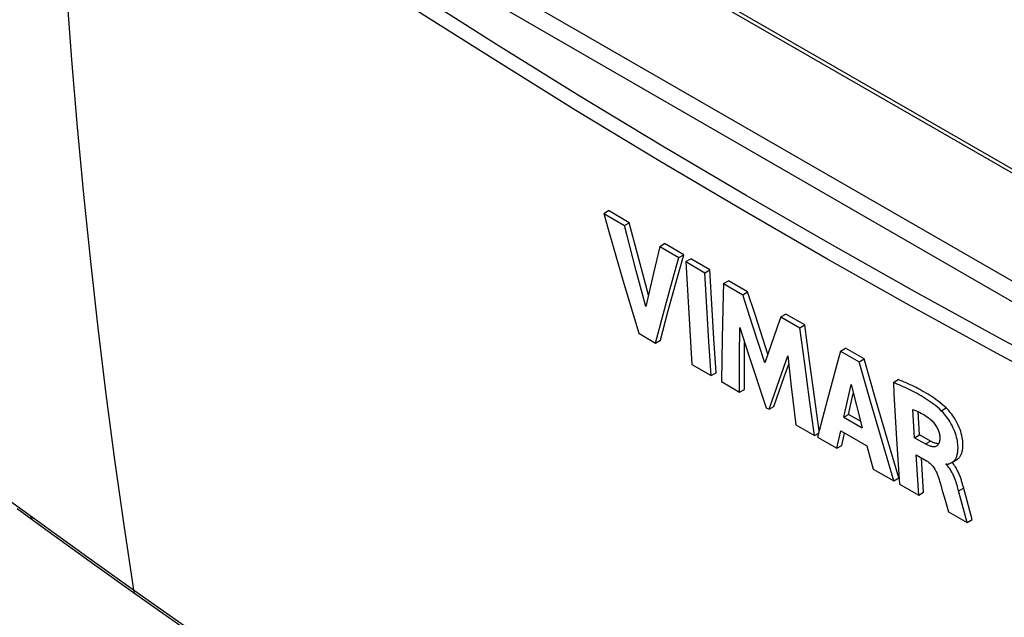
# Model space of a CAD drawing. Units: millimetres. Extents: x -18 to 52, y -51 to 50.
# Drawn here: x -2 to 19, y -30 to -17 of the extents above; entities that cross this region are included whole.
import ezdxf

# ---------------------------------------------------------------- set-up
doc = ezdxf.new("R2010")
doc.units = ezdxf.units.MM
doc.header["$LTSCALE"] = 16.335
doc.layers.get('0').update_dxf_attribs({"linetype": 'CONTINUOUS'})
for name, color, linetype in [('ASSI', 7, 'CONTINUOUS'), ('CURVA_VERN', 7, 'CONTINUOUS'), ('RACCORDO', 7, 'CONTINUOUS')]:
    doc.layers.add(name, color=color, linetype=linetype)

msp = doc.modelspace()

# ---------------------------------------------------------------- linework, layer by layer
at = {"color": 7, "linetype": 'CONTINUOUS'}
for p, q in [((30.841, -27.273), (1.502, -10.333)), ((10.415, -21.415), (10.521, -21.354)), ((10.965, -21.616), (10.521, -21.354)), ((10.415, -21.415), (10.859, -21.677)), ((10.859, -21.677), (10.965, -21.616)), ((11.168, -22.392), (10.965, -21.616)), ((11.618, -22.124), (11.484, -22.701)), ((11.618, -22.124), (11.724, -22.062)), ((11.618, -22.124), (12.028, -22.364)), ((12.134, -22.303), (11.724, -22.062)), ((11.376, -23.172), (11.168, -22.392)), ((11.858, -22.979), (12.028, -22.364)), ((11.964, -22.918), (12.134, -22.303)), ((12.028, -22.364), (12.134, -22.303)), ((12.18, -22.453), (12.287, -22.392)), ((12.698, -22.632), (12.287, -22.392)), ((12.18, -22.453), (12.591, -22.693)), ((12.591, -22.693), (12.698, -22.632)), ((12.738, -23.37), (12.698, -22.632)), ((10.829, -22.849), (11.167, -23.992)), ((11.32, -23.42), (11.113, -22.647)), ((11.484, -22.701), (11.32, -23.42)), ((12.632, -23.432), (12.591, -22.693)), ((11.691, -23.593), (11.858, -22.979)), ((11.797, -23.531), (11.964, -22.918)), ((12.991, -22.926), (13.097, -22.864)), ((12.991, -22.926), (13.402, -23.165)), ((13.509, -23.104), (13.097, -22.864)), ((13.402, -23.165), (13.509, -23.104)), ((13.613, -23.817), (13.402, -23.165)), ((13.667, -23.593), (13.509, -23.104)), ((12.675, -24.169), (12.632, -23.432)), ((12.782, -24.107), (12.738, -23.37)), ((11.528, -24.204), (11.691, -23.593)), ((11.634, -24.143), (11.797, -23.531)), ((12.25, -23.683), (12.311, -24.663)), ((13.944, -24.443), (13.667, -23.593)), ((14.223, -23.64), (14.146, -23.861)), ((14.223, -23.64), (14.329, -23.579)), ((14.223, -23.64), (14.632, -23.876)), ((14.738, -23.815), (14.329, -23.579)), ((13.336, -24.49), (13.338, -23.872)), ((13.338, -23.872), (13.527, -24.447)), ((13.88, -24.631), (13.613, -23.817)), ((14.146, -23.861), (13.88, -24.631)), ((14.632, -23.876), (14.738, -23.815)), ((14.735, -24.651), (14.632, -23.876)), ((14.841, -24.589), (14.738, -23.815)), ((11.167, -23.992), (11.528, -24.204)), ((12.829, -24.842), (12.782, -24.107)), ((12.961, -24.098), (12.944, -25.032)), ((11.528, -24.204), (11.634, -24.143)), ((12.722, -24.903), (12.675, -24.169)), ((13.442, -24.429), (13.443, -24.191)), ((15.505, -24.378), (15.612, -24.317)), ((16.013, -24.546), (15.612, -24.317)), ((13.337, -25.262), (13.336, -24.49)), ((13.444, -25.2), (13.442, -24.429)), ((13.527, -24.447), (13.91, -25.594)), ((14.19, -24.988), (14.371, -24.476)), ((14.371, -24.476), (14.446, -25.136)), ((15.505, -24.378), (15.907, -24.608)), ((15.907, -24.608), (16.013, -24.546)), ((16.257, -25.401), (16.013, -24.546)), ((12.311, -24.663), (12.722, -24.903)), ((14.296, -24.927), (14.391, -24.657)), ((14.84, -25.423), (14.735, -24.651)), ((14.946, -25.362), (14.841, -24.589)), ((16.151, -25.463), (15.907, -24.608)), ((12.722, -24.903), (12.829, -24.842)), ((14.074, -25.566), (14.296, -24.927)), ((12.944, -25.032), (13.337, -25.262)), ((13.968, -25.627), (14.19, -24.988)), ((14.446, -25.136), (14.544, -25.96)), ((15.573, -25.799), (15.731, -25.097)), ((15.731, -25.097), (15.97, -26.027)), ((16.641, -25.052), (16.747, -24.991)), ((13.337, -25.262), (13.444, -25.2)), ((15.049, -26.093), (14.946, -25.362)), ((15.679, -25.738), (15.78, -25.289)), ((13.91, -25.594), (13.968, -25.627)), ((13.968, -25.627), (14.074, -25.566)), ((14.948, -26.193), (14.84, -25.423)), ((15.228, -25.409), (15.013, -26.231)), ((16.398, -26.316), (16.151, -25.463)), ((16.504, -26.254), (16.257, -25.401)), ((15.573, -25.799), (15.679, -25.738)), ((15.573, -25.799), (15.97, -26.027)), ((15.933, -25.884), (15.679, -25.738)), ((17.096, -26.239), (17.061, -25.632)), ((17.202, -26.178), (17.173, -25.679)), ((14.544, -25.96), (14.948, -26.193)), ((14.948, -26.193), (15.036, -26.143)), ((15.013, -26.231), (15.423, -26.466)), ((15.423, -26.466), (15.509, -26.092)), ((15.509, -26.092), (16.074, -26.415)), ((15.53, -26.405), (15.591, -26.138)), ((17.096, -26.239), (17.202, -26.178)), ((17.096, -26.239), (17.334, -26.374)), ((17.44, -26.313), (17.202, -26.178)), ((15.423, -26.466), (15.53, -26.405)), ((16.074, -26.415), (16.21, -26.917)), ((16.649, -27.167), (16.398, -26.316)), ((16.755, -27.105), (16.504, -26.254)), ((16.71, -26.268), (16.771, -27.236)), ((17.577, -26.416), (17.569, -26.421)), ((17.131, -26.609), (17.354, -26.736)), ((17.292, -27.411), (17.245, -26.674)), ((17.777, -26.802), (17.786, -26.804)), ((17.778, -26.815), (17.777, -26.802)), ((17.778, -26.815), (17.793, -26.806)), ((17.894, -26.773), (18.003, -26.71)), ((17.924, -26.797), (17.904, -26.775)), ((16.21, -26.917), (16.649, -27.167)), ((16.649, -27.167), (16.755, -27.105)), ((16.771, -27.236), (17.185, -27.472)), ((17.645, -27.207), (17.666, -27.278)), ((17.666, -27.278), (17.686, -27.35)), ((18.136, -27.266), (18.125, -27.228)), ((18.146, -27.304), (18.136, -27.266)), ((17.185, -27.472), (17.292, -27.411)), ((17.686, -27.35), (17.737, -27.531)), ((18.036, -27.35), (18.022, -27.299)), ((18.226, -28.061), (18.036, -27.35)), ((18.332, -28), (18.146, -27.304)), ((17.737, -27.531), (17.824, -27.834)), ((17.824, -27.834), (18.226, -28.061)), ((18.226, -28.061), (18.332, -28))]:
    msp.add_line(p, q, dxfattribs=at)
at = {"color": 250, "linetype": 'CONTINUOUS'}
for p, q in [((17.671, -25.659), (17.777, -25.598)), ((17.334, -26.374), (17.44, -26.313)), ((18.045, -27.384), (18.151, -27.323))]:
    msp.add_line(p, q, dxfattribs=at)
at = {"color": 7, "linetype": 'CONTINUOUS'}
for points in [[(10.415, -21.415), (10.497, -21.702), (10.829, -22.849)], [(11.113, -22.647), (10.91, -21.871), (10.859, -21.677)], [(12.18, -22.453), (12.194, -22.699), (12.25, -23.683)], [(12.991, -22.926), (12.984, -23.161), (12.961, -24.098)], [(15.505, -24.378), (15.449, -24.585), (15.228, -25.409)], [(17.671, -25.659), (17.629, -25.621), (17.586, -25.584), (17.543, -25.549), (17.5, -25.515), (17.456, -25.483), (17.412, -25.452), (17.368, -25.423), (17.324, -25.395), (17.281, -25.367), (17.237, -25.341), (17.194, -25.316), (17.15, -25.291), (17.107, -25.268), (17.065, -25.245), (17.022, -25.223), (16.979, -25.202), (16.937, -25.182), (16.895, -25.162), (16.852, -25.142), (16.81, -25.124), (16.768, -25.105), (16.726, -25.087), (16.683, -25.069), (16.641, -25.052)], [(16.641, -25.052), (16.654, -25.296), (16.71, -26.268)], [(17.777, -25.598), (17.735, -25.559), (17.692, -25.522), (17.649, -25.487), (17.606, -25.454), (17.562, -25.422), (17.518, -25.391), (17.474, -25.361), (17.43, -25.333), (17.387, -25.306), (17.343, -25.279), (17.299, -25.254), (17.256, -25.23), (17.213, -25.206), (17.17, -25.183), (17.128, -25.162), (17.085, -25.14), (17.043, -25.12), (17, -25.1), (16.958, -25.081), (16.916, -25.062), (16.874, -25.044), (16.832, -25.026), (16.79, -25.008), (16.747, -24.991)], [(18.003, -26.71), (18.009, -26.707), (18.018, -26.701), (18.027, -26.695), (18.036, -26.687), (18.045, -26.68), (18.053, -26.671), (18.062, -26.661), (18.07, -26.651), (18.078, -26.639), (18.085, -26.627), (18.093, -26.613), (18.1, -26.598), (18.106, -26.582), (18.113, -26.565), (18.118, -26.547), (18.123, -26.527), (18.128, -26.505), (18.131, -26.482), (18.134, -26.458), (18.135, -26.431), (18.136, -26.403), (18.136, -26.373), (18.134, -26.342), (18.131, -26.308), (18.126, -26.272), (18.12, -26.234), (18.112, -26.194), (18.101, -26.152), (18.088, -26.108), (18.073, -26.062), (18.055, -26.017), (18.036, -25.972), (18.014, -25.927), (17.991, -25.884), (17.968, -25.843), (17.944, -25.804), (17.919, -25.768), (17.895, -25.734), (17.871, -25.702), (17.847, -25.673), (17.824, -25.646), (17.8, -25.621), (17.777, -25.598)], [(17.061, -25.632), (17.098, -25.646), (17.135, -25.662), (17.172, -25.678), (17.208, -25.696), (17.245, -25.716), (17.281, -25.736), (17.316, -25.758), (17.352, -25.78), (17.387, -25.804)], [(17.387, -25.804), (17.405, -25.817), (17.423, -25.831), (17.441, -25.847), (17.459, -25.863), (17.476, -25.881), (17.493, -25.899), (17.51, -25.919), (17.526, -25.939), (17.541, -25.96), (17.556, -25.982), (17.569, -26.004), (17.581, -26.027), (17.592, -26.049), (17.602, -26.072), (17.611, -26.094), (17.618, -26.116), (17.624, -26.137), (17.629, -26.157), (17.633, -26.177), (17.636, -26.196), (17.638, -26.214)], [(17.911, -26.763), (17.919, -26.757), (17.928, -26.75), (17.936, -26.743), (17.944, -26.735), (17.952, -26.726), (17.96, -26.717), (17.967, -26.706), (17.975, -26.695), (17.982, -26.683), (17.989, -26.669), (17.996, -26.655), (18.002, -26.64), (18.007, -26.623), (18.013, -26.605), (18.017, -26.586), (18.021, -26.566), (18.025, -26.544), (18.027, -26.52), (18.029, -26.496), (18.03, -26.469), (18.03, -26.441), (18.028, -26.411), (18.026, -26.379), (18.022, -26.346), (18.017, -26.31), (18.009, -26.273), (18, -26.233), (17.989, -26.192), (17.975, -26.149), (17.959, -26.104), (17.942, -26.06), (17.922, -26.017), (17.901, -25.974), (17.878, -25.933), (17.856, -25.894), (17.832, -25.857), (17.808, -25.823), (17.785, -25.79), (17.762, -25.76), (17.739, -25.732), (17.716, -25.705), (17.693, -25.681), (17.671, -25.659)], [(17.638, -26.214), (17.639, -26.233), (17.639, -26.252), (17.638, -26.27)], [(17.569, -26.421), (17.566, -26.423), (17.554, -26.428), (17.541, -26.432), (17.528, -26.434), (17.514, -26.434), (17.499, -26.434), (17.483, -26.432), (17.468, -26.429), (17.452, -26.425), (17.435, -26.42), (17.419, -26.414), (17.402, -26.407), (17.385, -26.4), (17.368, -26.392), (17.351, -26.384), (17.334, -26.374)], [(17.612, -26.373), (17.604, -26.372), (17.589, -26.37), (17.574, -26.367), (17.558, -26.363), (17.541, -26.358), (17.525, -26.353), (17.508, -26.346), (17.491, -26.339), (17.474, -26.331), (17.457, -26.322), (17.44, -26.313)], [(17.638, -26.27), (17.637, -26.287), (17.634, -26.304), (17.631, -26.32), (17.627, -26.335), (17.623, -26.349), (17.617, -26.363), (17.611, -26.376), (17.604, -26.388), (17.596, -26.398), (17.587, -26.408), (17.577, -26.416)], [(17.185, -27.472), (17.137, -26.705), (17.131, -26.609)], [(17.354, -26.736), (17.372, -26.746), (17.389, -26.758), (17.406, -26.771), (17.423, -26.785), (17.44, -26.801), (17.456, -26.817), (17.472, -26.835), (17.488, -26.853), (17.502, -26.872), (17.516, -26.892), (17.529, -26.913), (17.541, -26.934), (17.553, -26.955), (17.563, -26.976), (17.574, -26.997), (17.583, -27.019), (17.591, -27.04), (17.599, -27.062)], [(17.813, -26.853), (17.796, -26.834), (17.778, -26.815)], [(17.786, -26.804), (17.794, -26.806), (17.802, -26.807), (17.81, -26.806), (17.817, -26.805), (17.825, -26.803), (17.832, -26.801), (17.839, -26.798), (17.854, -26.792)], [(18.022, -27.299), (18.017, -27.282), (18.012, -27.265), (18.007, -27.248), (18.001, -27.23), (17.996, -27.212), (17.99, -27.194), (17.983, -27.176), (17.977, -27.157), (17.97, -27.138), (17.962, -27.119), (17.955, -27.099), (17.946, -27.079), (17.938, -27.059), (17.928, -27.039), (17.919, -27.019), (17.908, -26.999), (17.897, -26.978), (17.885, -26.957), (17.873, -26.936), (17.859, -26.915), (17.845, -26.894), (17.829, -26.873), (17.813, -26.853)], [(17.854, -26.792), (17.862, -26.789), (17.87, -26.785), (17.878, -26.782)], [(17.878, -26.782), (17.886, -26.778), (17.894, -26.773)], [(17.897, -26.772), (17.903, -26.768), (17.911, -26.763)], [(18.125, -27.228), (18.12, -27.208), (18.114, -27.189), (18.108, -27.17), (18.102, -27.15), (18.095, -27.13), (18.088, -27.109), (18.081, -27.089), (18.073, -27.067), (18.064, -27.046), (18.055, -27.024), (18.046, -27.002), (18.036, -26.98), (18.025, -26.957), (18.013, -26.935), (18.001, -26.912), (17.988, -26.889), (17.973, -26.866), (17.958, -26.842), (17.942, -26.819), (17.924, -26.797)], [(17.599, -27.062), (17.611, -27.098), (17.623, -27.135), (17.634, -27.171), (17.645, -27.207)]]:
    msp.add_lwpolyline(points, dxfattribs=at)
at = {"layer": 'ASSI', "color": 7, "linetype": 'CONTINUOUS'}
for p, q in [((30.841, -27.273), (1.502, -10.333)), ((10.415, -21.415), (10.521, -21.354)), ((10.965, -21.616), (10.521, -21.354)), ((10.415, -21.415), (10.859, -21.677)), ((10.859, -21.677), (10.965, -21.616)), ((11.168, -22.392), (10.965, -21.616)), ((11.618, -22.124), (11.484, -22.701)), ((11.618, -22.124), (11.724, -22.062)), ((11.618, -22.124), (12.028, -22.364)), ((12.134, -22.303), (11.724, -22.062)), ((11.376, -23.172), (11.168, -22.392)), ((11.858, -22.979), (12.028, -22.364)), ((11.964, -22.918), (12.134, -22.303)), ((12.028, -22.364), (12.134, -22.303)), ((12.18, -22.453), (12.287, -22.392)), ((12.698, -22.632), (12.287, -22.392)), ((12.18, -22.453), (12.591, -22.693)), ((12.591, -22.693), (12.698, -22.632)), ((12.738, -23.37), (12.698, -22.632)), ((10.829, -22.849), (11.167, -23.992)), ((11.32, -23.42), (11.113, -22.647)), ((11.484, -22.701), (11.32, -23.42)), ((12.632, -23.432), (12.591, -22.693)), ((11.691, -23.593), (11.858, -22.979)), ((11.797, -23.531), (11.964, -22.918)), ((12.991, -22.926), (13.097, -22.864)), ((12.991, -22.926), (13.402, -23.165)), ((13.509, -23.104), (13.097, -22.864)), ((13.402, -23.165), (13.509, -23.104)), ((13.613, -23.817), (13.402, -23.165)), ((13.667, -23.593), (13.509, -23.104)), ((12.675, -24.169), (12.632, -23.432)), ((12.782, -24.107), (12.738, -23.37)), ((11.528, -24.204), (11.691, -23.593)), ((11.634, -24.143), (11.797, -23.531)), ((12.25, -23.683), (12.311, -24.663)), ((13.944, -24.443), (13.667, -23.593)), ((14.223, -23.64), (14.146, -23.861)), ((14.223, -23.64), (14.329, -23.579)), ((14.223, -23.64), (14.632, -23.876)), ((14.738, -23.815), (14.329, -23.579)), ((13.336, -24.49), (13.338, -23.872)), ((13.338, -23.872), (13.527, -24.447)), ((13.88, -24.631), (13.613, -23.817)), ((14.146, -23.861), (13.88, -24.631)), ((14.632, -23.876), (14.738, -23.815)), ((14.735, -24.651), (14.632, -23.876)), ((14.841, -24.589), (14.738, -23.815)), ((11.167, -23.992), (11.528, -24.204)), ((12.829, -24.842), (12.782, -24.107)), ((12.961, -24.098), (12.944, -25.032)), ((11.528, -24.204), (11.634, -24.143)), ((12.722, -24.903), (12.675, -24.169)), ((13.442, -24.429), (13.443, -24.191)), ((15.505, -24.378), (15.612, -24.317)), ((16.013, -24.546), (15.612, -24.317)), ((13.337, -25.262), (13.336, -24.49)), ((13.444, -25.2), (13.442, -24.429)), ((13.527, -24.447), (13.91, -25.594)), ((14.19, -24.988), (14.371, -24.476)), ((14.371, -24.476), (14.446, -25.136)), ((15.505, -24.378), (15.907, -24.608)), ((15.907, -24.608), (16.013, -24.546)), ((16.257, -25.401), (16.013, -24.546)), ((12.311, -24.663), (12.722, -24.903)), ((14.296, -24.927), (14.391, -24.657)), ((14.84, -25.423), (14.735, -24.651)), ((14.946, -25.362), (14.841, -24.589)), ((16.151, -25.463), (15.907, -24.608)), ((12.722, -24.903), (12.829, -24.842)), ((14.074, -25.566), (14.296, -24.927)), ((12.944, -25.032), (13.337, -25.262)), ((13.968, -25.627), (14.19, -24.988)), ((14.446, -25.136), (14.544, -25.96)), ((15.573, -25.799), (15.731, -25.097)), ((15.731, -25.097), (15.97, -26.027)), ((16.641, -25.052), (16.747, -24.991)), ((13.337, -25.262), (13.444, -25.2)), ((15.049, -26.093), (14.946, -25.362)), ((15.679, -25.738), (15.78, -25.289)), ((13.91, -25.594), (13.968, -25.627)), ((13.968, -25.627), (14.074, -25.566)), ((14.948, -26.193), (14.84, -25.423)), ((15.228, -25.409), (15.013, -26.231)), ((16.398, -26.316), (16.151, -25.463)), ((16.504, -26.254), (16.257, -25.401)), ((15.573, -25.799), (15.679, -25.738)), ((15.573, -25.799), (15.97, -26.027)), ((15.933, -25.884), (15.679, -25.738)), ((17.096, -26.239), (17.061, -25.632)), ((17.202, -26.178), (17.173, -25.679)), ((14.544, -25.96), (14.948, -26.193)), ((14.948, -26.193), (15.036, -26.143)), ((15.013, -26.231), (15.423, -26.466)), ((15.423, -26.466), (15.509, -26.092)), ((15.509, -26.092), (16.074, -26.415)), ((15.53, -26.405), (15.591, -26.138)), ((17.096, -26.239), (17.202, -26.178)), ((17.096, -26.239), (17.334, -26.374)), ((17.44, -26.313), (17.202, -26.178)), ((15.423, -26.466), (15.53, -26.405)), ((16.074, -26.415), (16.21, -26.917)), ((16.649, -27.167), (16.398, -26.316)), ((16.755, -27.105), (16.504, -26.254)), ((16.71, -26.268), (16.771, -27.236)), ((17.577, -26.416), (17.569, -26.421)), ((17.131, -26.609), (17.354, -26.736)), ((17.292, -27.411), (17.245, -26.674)), ((17.777, -26.802), (17.786, -26.804)), ((17.778, -26.815), (17.777, -26.802)), ((17.778, -26.815), (17.793, -26.806)), ((17.894, -26.773), (18.003, -26.71)), ((17.924, -26.797), (17.904, -26.775)), ((16.21, -26.917), (16.649, -27.167)), ((16.649, -27.167), (16.755, -27.105)), ((16.771, -27.236), (17.185, -27.472)), ((17.645, -27.207), (17.666, -27.278)), ((17.666, -27.278), (17.686, -27.35)), ((18.136, -27.266), (18.125, -27.228)), ((18.146, -27.304), (18.136, -27.266)), ((17.185, -27.472), (17.292, -27.411)), ((17.686, -27.35), (17.737, -27.531)), ((18.036, -27.35), (18.022, -27.299)), ((18.226, -28.061), (18.036, -27.35)), ((18.332, -28), (18.146, -27.304)), ((17.737, -27.531), (17.824, -27.834)), ((-2.194, -27.763), (-1.652, -28.159)), ((17.824, -27.834), (18.226, -28.061)), ((18.226, -28.061), (18.332, -28)), ((-1.652, -28.159), (-0.624, -28.902)), ((-0.624, -28.902), (0.356, -29.604))]:
    msp.add_line(p, q, dxfattribs=at)
at = {"layer": 'ASSI', "color": 250, "linetype": 'CONTINUOUS'}
for p, q in [((30.838, -27.19), (1.643, -10.333)), ((30.403, -29.345), (-0.427, -11.544)), ((30.156, -29.644), (-0.674, -11.843)), ((17.671, -25.659), (17.777, -25.598)), ((17.334, -26.374), (17.44, -26.313)), ((18.045, -27.384), (18.151, -27.323)), ((-1.652, -28.1), (-0.672, -28.81)), ((-0.672, -28.81), (0.311, -29.513))]:
    msp.add_line(p, q, dxfattribs=at)
for points in [[(-1.387, -12.218), (-1.315, -13.702), (-1.231, -15.179), (-1.133, -16.649), (-1.024, -18.11), (-0.901, -19.564), (-0.766, -21.01), (-0.618, -22.448), (-0.457, -23.878), (-0.284, -25.3), (-0.099, -26.713), (0.1, -28.117), (0.311, -29.513)], [(22.594, -26.038), (20.753, -25.078), (18.92, -24.097), (17.097, -23.096), (15.281, -22.073), (13.475, -21.03), (11.678, -19.967), (9.891, -18.884), (8.113, -17.78), (6.346, -16.657)], [(22.533, -26.363), (20.69, -25.402), (18.856, -24.42), (17.03, -23.417), (15.212, -22.394), (13.404, -21.349), (11.605, -20.285), (9.816, -19.2), (8.036, -18.095), (6.266, -16.97)], [(-5.292, -25.34), (-4.915, -25.637), (-4.538, -25.932), (-4.161, -26.224), (-3.784, -26.514), (-3.407, -26.801), (-3.03, -27.085), (-2.652, -27.366), (-2.275, -27.645), (-1.652, -28.1)], [(-1.898, -27.922), (-1.895, -27.94), (-1.891, -27.957), (-1.885, -27.973), (-1.877, -27.987), (-1.868, -27.999), (-1.857, -28.009), (-1.854, -28.011)], [(0.311, -29.513), (2.368, -30.961), (4.438, -32.378), (6.518, -33.764), (8.611, -35.12), (10.714, -36.446), (12.829, -37.741), (14.954, -39.005), (17.09, -40.239), (19.236, -41.44), (21.391, -42.611), (23.556, -43.75), (25.73, -44.857), (27.913, -45.932), (30.105, -46.975), (32.306, -47.987)], [(0.311, -29.513), (0.313, -29.532), (0.318, -29.549), (0.324, -29.565), (0.332, -29.579), (0.341, -29.591), (0.352, -29.601), (0.356, -29.604)]]:
    msp.add_lwpolyline(points, dxfattribs=at)
at = {"layer": 'ASSI', "color": 7, "linetype": 'CONTINUOUS'}
for points in [[(10.415, -21.415), (10.497, -21.702), (10.829, -22.849)], [(11.113, -22.647), (10.91, -21.871), (10.859, -21.677)], [(12.18, -22.453), (12.194, -22.699), (12.25, -23.683)], [(12.991, -22.926), (12.984, -23.161), (12.961, -24.098)], [(15.505, -24.378), (15.449, -24.585), (15.228, -25.409)], [(17.671, -25.659), (17.629, -25.621), (17.586, -25.584), (17.543, -25.549), (17.5, -25.515), (17.456, -25.483), (17.412, -25.452), (17.368, -25.423), (17.324, -25.395), (17.281, -25.367), (17.237, -25.341), (17.194, -25.316), (17.15, -25.291), (17.107, -25.268), (17.065, -25.245), (17.022, -25.223), (16.979, -25.202), (16.937, -25.182), (16.895, -25.162), (16.852, -25.142), (16.81, -25.124), (16.768, -25.105), (16.726, -25.087), (16.683, -25.069), (16.641, -25.052)], [(16.641, -25.052), (16.654, -25.296), (16.71, -26.268)], [(17.777, -25.598), (17.735, -25.559), (17.692, -25.522), (17.649, -25.487), (17.606, -25.454), (17.562, -25.422), (17.518, -25.391), (17.474, -25.361), (17.43, -25.333), (17.387, -25.306), (17.343, -25.279), (17.299, -25.254), (17.256, -25.23), (17.213, -25.206), (17.17, -25.183), (17.128, -25.162), (17.085, -25.14), (17.043, -25.12), (17, -25.1), (16.958, -25.081), (16.916, -25.062), (16.874, -25.044), (16.832, -25.026), (16.79, -25.008), (16.747, -24.991)], [(18.003, -26.71), (18.009, -26.707), (18.018, -26.701), (18.027, -26.695), (18.036, -26.687), (18.045, -26.68), (18.053, -26.671), (18.062, -26.661), (18.07, -26.651), (18.078, -26.639), (18.085, -26.627), (18.093, -26.613), (18.1, -26.598), (18.106, -26.582), (18.113, -26.565), (18.118, -26.547), (18.123, -26.527), (18.128, -26.505), (18.131, -26.482), (18.134, -26.458), (18.135, -26.431), (18.136, -26.403), (18.136, -26.373), (18.134, -26.342), (18.131, -26.308), (18.126, -26.272), (18.12, -26.234), (18.112, -26.194), (18.101, -26.152), (18.088, -26.108), (18.073, -26.062), (18.055, -26.017), (18.036, -25.972), (18.014, -25.927), (17.991, -25.884), (17.968, -25.843), (17.944, -25.804), (17.919, -25.768), (17.895, -25.734), (17.871, -25.702), (17.847, -25.673), (17.824, -25.646), (17.8, -25.621), (17.777, -25.598)], [(17.061, -25.632), (17.098, -25.646), (17.135, -25.662), (17.172, -25.678), (17.208, -25.696), (17.245, -25.716), (17.281, -25.736), (17.316, -25.758), (17.352, -25.78), (17.387, -25.804)], [(17.387, -25.804), (17.405, -25.817), (17.423, -25.831), (17.441, -25.847), (17.459, -25.863), (17.476, -25.881), (17.493, -25.899), (17.51, -25.919), (17.526, -25.939), (17.541, -25.96), (17.556, -25.982), (17.569, -26.004), (17.581, -26.027), (17.592, -26.049), (17.602, -26.072), (17.611, -26.094), (17.618, -26.116), (17.624, -26.137), (17.629, -26.157), (17.633, -26.177), (17.636, -26.196), (17.638, -26.214)], [(17.911, -26.763), (17.919, -26.757), (17.928, -26.75), (17.936, -26.743), (17.944, -26.735), (17.952, -26.726), (17.96, -26.717), (17.967, -26.706), (17.975, -26.695), (17.982, -26.683), (17.989, -26.669), (17.996, -26.655), (18.002, -26.64), (18.007, -26.623), (18.013, -26.605), (18.017, -26.586), (18.021, -26.566), (18.025, -26.544), (18.027, -26.52), (18.029, -26.496), (18.03, -26.469), (18.03, -26.441), (18.028, -26.411), (18.026, -26.379), (18.022, -26.346), (18.017, -26.31), (18.009, -26.273), (18, -26.233), (17.989, -26.192), (17.975, -26.149), (17.959, -26.104), (17.942, -26.06), (17.922, -26.017), (17.901, -25.974), (17.878, -25.933), (17.856, -25.894), (17.832, -25.857), (17.808, -25.823), (17.785, -25.79), (17.762, -25.76), (17.739, -25.732), (17.716, -25.705), (17.693, -25.681), (17.671, -25.659)], [(17.638, -26.214), (17.639, -26.233), (17.639, -26.252), (17.638, -26.27)], [(17.569, -26.421), (17.566, -26.423), (17.554, -26.428), (17.541, -26.432), (17.528, -26.434), (17.514, -26.434), (17.499, -26.434), (17.483, -26.432), (17.468, -26.429), (17.452, -26.425), (17.435, -26.42), (17.419, -26.414), (17.402, -26.407), (17.385, -26.4), (17.368, -26.392), (17.351, -26.384), (17.334, -26.374)], [(17.612, -26.373), (17.604, -26.372), (17.589, -26.37), (17.574, -26.367), (17.558, -26.363), (17.541, -26.358), (17.525, -26.353), (17.508, -26.346), (17.491, -26.339), (17.474, -26.331), (17.457, -26.322), (17.44, -26.313)], [(17.638, -26.27), (17.637, -26.287), (17.634, -26.304), (17.631, -26.32), (17.627, -26.335), (17.623, -26.349), (17.617, -26.363), (17.611, -26.376), (17.604, -26.388), (17.596, -26.398), (17.587, -26.408), (17.577, -26.416)], [(17.185, -27.472), (17.137, -26.705), (17.131, -26.609)], [(17.354, -26.736), (17.372, -26.746), (17.389, -26.758), (17.406, -26.771), (17.423, -26.785), (17.44, -26.801), (17.456, -26.817), (17.472, -26.835), (17.488, -26.853), (17.502, -26.872), (17.516, -26.892), (17.529, -26.913), (17.541, -26.934), (17.553, -26.955), (17.563, -26.976), (17.574, -26.997), (17.583, -27.019), (17.591, -27.04), (17.599, -27.062)], [(17.813, -26.853), (17.796, -26.834), (17.778, -26.815)], [(17.786, -26.804), (17.794, -26.806), (17.802, -26.807), (17.81, -26.806), (17.817, -26.805), (17.825, -26.803), (17.832, -26.801), (17.839, -26.798), (17.854, -26.792)], [(18.022, -27.299), (18.017, -27.282), (18.012, -27.265), (18.007, -27.248), (18.001, -27.23), (17.996, -27.212), (17.99, -27.194), (17.983, -27.176), (17.977, -27.157), (17.97, -27.138), (17.962, -27.119), (17.955, -27.099), (17.946, -27.079), (17.938, -27.059), (17.928, -27.039), (17.919, -27.019), (17.908, -26.999), (17.897, -26.978), (17.885, -26.957), (17.873, -26.936), (17.859, -26.915), (17.845, -26.894), (17.829, -26.873), (17.813, -26.853)], [(17.854, -26.792), (17.862, -26.789), (17.87, -26.785), (17.878, -26.782)], [(17.878, -26.782), (17.886, -26.778), (17.894, -26.773)], [(17.897, -26.772), (17.903, -26.768), (17.911, -26.763)], [(18.125, -27.228), (18.12, -27.208), (18.114, -27.189), (18.108, -27.17), (18.102, -27.15), (18.095, -27.13), (18.088, -27.109), (18.081, -27.089), (18.073, -27.067), (18.064, -27.046), (18.055, -27.024), (18.046, -27.002), (18.036, -26.98), (18.025, -26.957), (18.013, -26.935), (18.001, -26.912), (17.988, -26.889), (17.973, -26.866), (17.958, -26.842), (17.942, -26.819), (17.924, -26.797)], [(17.599, -27.062), (17.611, -27.098), (17.623, -27.135), (17.634, -27.171), (17.645, -27.207)], [(0.356, -29.604), (2.367, -31.019), (4.445, -32.443), (6.535, -33.836), (8.636, -35.199), (10.749, -36.53), (12.873, -37.831), (15.007, -39.101), (17.152, -40.339), (19.307, -41.546), (21.472, -42.722), (23.646, -43.865), (25.83, -44.977), (28.023, -46.057), (30.225, -47.104)]]:
    msp.add_lwpolyline(points, dxfattribs=at)
at = {"layer": 'CURVA_VERN', "color": 250, "linetype": 'CONTINUOUS'}
msp.add_line((30.838, -27.19), (1.643, -10.333), dxfattribs=at)
at = {"layer": 'RACCORDO', "color": 250, "linetype": 'CONTINUOUS'}
for p, q in [((30.403, -29.345), (-0.427, -11.544)), ((30.156, -29.644), (-0.674, -11.843)), ((-1.652, -28.1), (-0.672, -28.81)), ((-0.672, -28.81), (0.311, -29.513))]:
    msp.add_line(p, q, dxfattribs=at)
at = {"layer": 'RACCORDO', "color": 7, "linetype": 'CONTINUOUS'}
for p, q in [((-2.194, -27.763), (-1.652, -28.159)), ((-1.652, -28.159), (-0.624, -28.902)), ((-0.624, -28.902), (0.356, -29.604))]:
    msp.add_line(p, q, dxfattribs=at)
at = {"layer": 'RACCORDO', "color": 250, "linetype": 'CONTINUOUS'}
for points in [[(-1.387, -12.218), (-1.315, -13.702), (-1.231, -15.179), (-1.133, -16.649), (-1.024, -18.11), (-0.901, -19.564), (-0.766, -21.01), (-0.618, -22.448), (-0.457, -23.878), (-0.284, -25.3), (-0.099, -26.713), (0.1, -28.117), (0.311, -29.513)], [(22.594, -26.038), (20.753, -25.078), (18.92, -24.097), (17.097, -23.096), (15.281, -22.073), (13.475, -21.03), (11.678, -19.967), (9.891, -18.884), (8.113, -17.78), (6.346, -16.657)], [(22.533, -26.363), (20.69, -25.402), (18.856, -24.42), (17.03, -23.417), (15.212, -22.394), (13.404, -21.349), (11.605, -20.285), (9.816, -19.2), (8.036, -18.095), (6.266, -16.97)], [(-5.292, -25.34), (-4.915, -25.637), (-4.538, -25.932), (-4.161, -26.224), (-3.784, -26.514), (-3.407, -26.801), (-3.03, -27.085), (-2.652, -27.366), (-2.275, -27.645), (-1.652, -28.1)], [(-1.898, -27.922), (-1.895, -27.94), (-1.891, -27.957), (-1.885, -27.973), (-1.877, -27.987), (-1.868, -27.999), (-1.857, -28.009), (-1.854, -28.011)], [(0.311, -29.513), (2.368, -30.961), (4.438, -32.378), (6.518, -33.764), (8.611, -35.12), (10.714, -36.446), (12.829, -37.741), (14.954, -39.005), (17.09, -40.239), (19.236, -41.44), (21.391, -42.611), (23.556, -43.75), (25.73, -44.857), (27.913, -45.932), (30.105, -46.975), (32.306, -47.987)], [(0.311, -29.513), (0.313, -29.532), (0.318, -29.549), (0.324, -29.565), (0.332, -29.579), (0.341, -29.591), (0.352, -29.601), (0.356, -29.604)]]:
    msp.add_lwpolyline(points, dxfattribs=at)
at = {"layer": 'RACCORDO', "color": 7, "linetype": 'CONTINUOUS'}
msp.add_lwpolyline([(0.356, -29.604), (2.367, -31.019), (4.445, -32.443), (6.535, -33.836), (8.636, -35.199), (10.749, -36.53), (12.873, -37.831), (15.007, -39.101), (17.152, -40.339), (19.307, -41.546), (21.472, -42.722), (23.646, -43.865), (25.83, -44.977), (28.023, -46.057), (30.225, -47.104)], dxfattribs=at)

doc.saveas('drawing.dxf')
